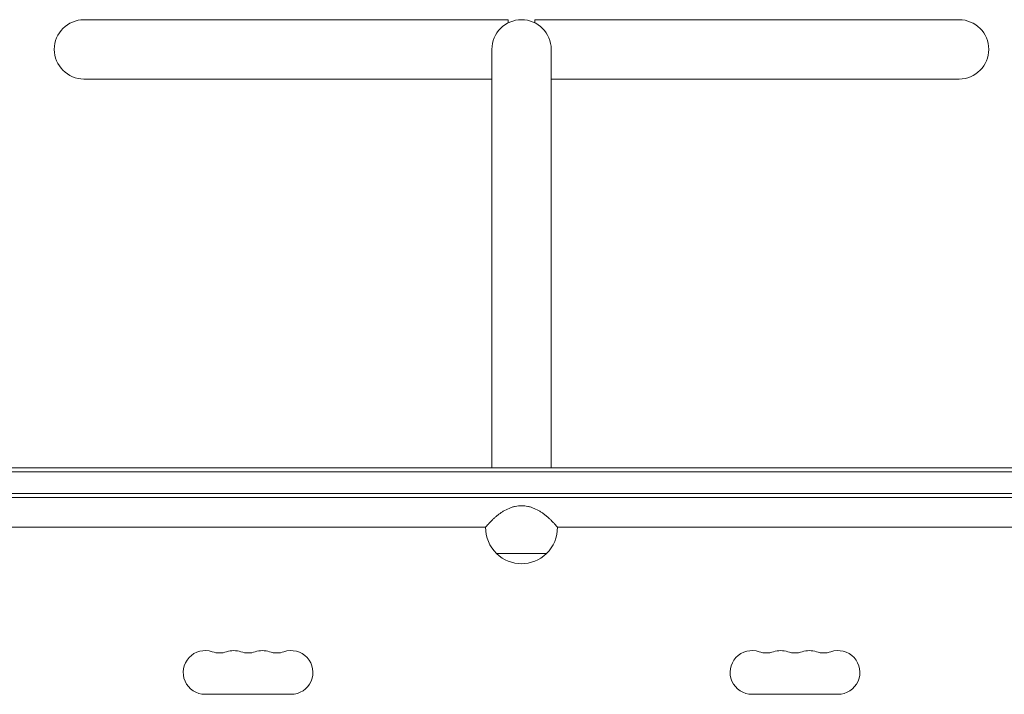
# Model space of a CAD drawing. Units: millimetres. Extents: x -5822 to 5019, y -4665 to 4460.
# Drawn here: x 220 to 850, y 2038 to 2470 of the extents above; entities that cross this region are included whole.
import ezdxf

# ---------------------------------------------------------------- set-up
doc = ezdxf.new("R2010")
doc.units = ezdxf.units.MM
doc.header["$LTSCALE"] = 20
doc.layers.add('2d', color=230, linetype='Continuous')

msp = doc.modelspace()

# ---------------------------------------------------------------- linework, layer by layer
at = {"layer": '2d', "lineweight": 0}
for p, q in [((532.51, 2470), (261, 2470)), ((532.51, 2470), (532.51, 2468)), ((549.49, 2468), (549.49, 2470)), ((821, 2470), (549.49, 2470)), ((522, 2451), (522, 2183)), ((560, 2451), (560, 2183)), ((261, 2432), (522, 2432)), ((821, 2432), (560, 2432)), ((101.98, 2180.5), (1029.47, 2180.5)), ((102.21, 2183), (1027.81, 2183)), ((100.49, 2164), (1029, 2164)), ((100.71, 2166.5), (1029.06, 2166.5)), ((518, 2145), (104, 2145)), ((978, 2145), (564, 2145)), ((525, 2128.24), (525, 2128.1)), ((525, 2128.1), (557, 2128.1)), ((557, 2128.24), (557, 2128.1)), ((338.5, 2038), (393.5, 2038)), ((743.5, 2038), (688.5, 2038))]:
    msp.add_line(p, q, dxfattribs=at)
for centre, radius, start, end in [((261, 2451), 19, 90, 270), ((541, 2451), 19, 0, 180), ((821, 2451), 19, 270, 90), ((541, 2144.77), 23, 179.41871, 225.92079), ((541, 2144.77), 23, 314.07921, 0.58129), ((541, 2144.62), 23, 225.92079, 314.07921), ((338.5, 2052), 14, 70.89011, 270), ((347.67, 2078.46), 14, 250.89011, 289.10989), ((356.83, 2052), 14, 70.89011, 109.10989), ((366, 2078.46), 14, 250.89011, 289.10989), ((375.17, 2052), 14, 70.89011, 109.10989), ((384.33, 2078.46), 14, 250.89011, 289.10989), ((393.5, 2052), 14, 270, 109.10989), ((688.5, 2052), 14, 70.89011, 270), ((697.67, 2078.46), 14, 250.89011, 289.10989), ((706.83, 2052), 14, 70.89011, 109.10989), ((716, 2078.46), 14, 250.89011, 289.10989), ((725.17, 2052), 14, 70.89011, 109.10989), ((734.33, 2078.46), 14, 250.89011, 289.10989), ((743.5, 2052), 14, 270, 109.10989)]:
    msp.add_arc(centre, radius, start, end, dxfattribs=at)
msp.add_open_spline([(564, 2145), (564, 2145), (563.94, 2145.08), (563.67, 2145.39), (563.47, 2145.63), (562.93, 2146.25), (562.6, 2146.63), (561.82, 2147.49), (561.38, 2147.96), (560.59, 2148.78), (560.24, 2149.13), (559.48, 2149.88), (559.07, 2150.27), (558.2, 2151.06), (557.75, 2151.47), (556.81, 2152.26), (556.34, 2152.64), (555.38, 2153.38), (554.88, 2153.75), (553.81, 2154.49), (553.26, 2154.85), (551.54, 2155.9), (550.3, 2156.54), (548.38, 2157.35), (547.72, 2157.59), (546.39, 2158.01), (545.72, 2158.18), (544.37, 2158.47), (543.69, 2158.57), (542.34, 2158.72), (541.66, 2158.75), (540.34, 2158.75), (539.66, 2158.72), (538.31, 2158.57), (537.63, 2158.47), (536.28, 2158.18), (535.61, 2158.01), (534.28, 2157.59), (533.62, 2157.35), (531.7, 2156.54), (530.46, 2155.9), (528.74, 2154.85), (528.19, 2154.49), (527.12, 2153.75), (526.62, 2153.38), (525.66, 2152.64), (525.19, 2152.26), (524.25, 2151.47), (523.8, 2151.06), (522.93, 2150.27), (522.52, 2149.88), (521.76, 2149.13), (521.41, 2148.78), (520.62, 2147.96), (520.18, 2147.49), (519.4, 2146.63), (519.07, 2146.25), (518.53, 2145.63), (518.33, 2145.39), (518.06, 2145.08), (518, 2145), (518, 2145)], degree=3, knots=[35.370981, 35.370981, 35.370981, 35.370981, 38.286104, 38.286104, 41.201226, 41.201226, 44.116349, 44.116349, 47.031472, 47.031472, 48.976904, 48.976904, 50.922335, 50.922335, 52.867767, 52.867767, 54.813198, 54.813198, 56.804294, 56.804294, 58.795389, 58.795389, 62.77758, 62.77758, 64.768675, 64.768675, 66.759771, 66.759771, 68.750866, 68.750866, 70.741962, 70.741962, 72.733057, 72.733057, 74.724153, 74.724153, 76.715248, 76.715248, 78.706343, 78.706343, 82.688534, 82.688534, 84.67963, 84.67963, 86.670725, 86.670725, 88.616157, 88.616157, 90.561588, 90.561588, 92.50702, 92.50702, 94.452451, 94.452451, 97.367574, 97.367574, 100.282697, 100.282697, 103.19782, 103.19782, 106.112943, 106.112943, 106.112943, 106.112943], dxfattribs=at)

doc.saveas('drawing.dxf')
